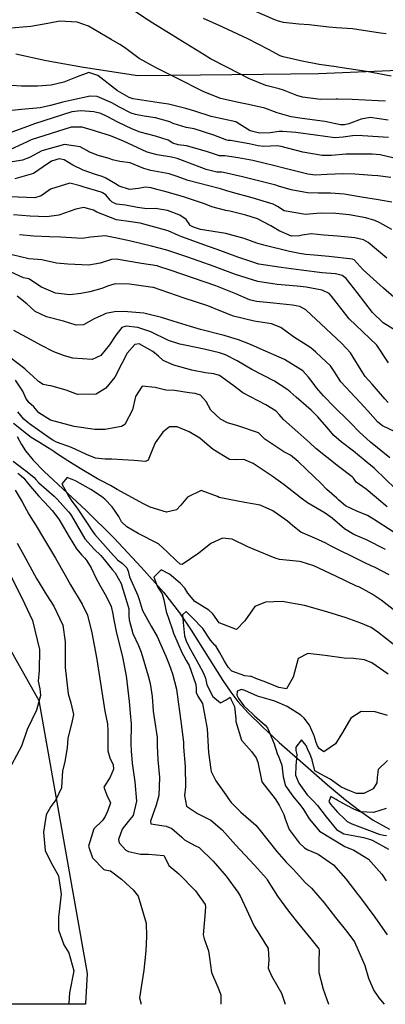
# Model space of a CAD drawing. Units: inches. Extents: x 1171771 to 1177771, y 557457 to 561458.
# Drawn here: x 1176254 to 1176389, y 557458 to 557821 of the extents above; entities that cross this region are included whole.
import ezdxf

# ---------------------------------------------------------------- set-up
doc = ezdxf.new("R2010")
doc.units = ezdxf.units.IN
doc.header["$MEASUREMENT"] = 0
for name, color, linetype, true_color in [('HYDRO-Single Line Stream', 7, 'Continuous', 0x676e73), ('NTRL-Farm Land', 7, 'Continuous', 0x676e73), ('Undefined', 7, 'Continuous', 0x676e73)]:
    doc.layers.add(name, color=color, linetype=linetype, true_color=true_color)

msp = doc.modelspace()

# ---------------------------------------------------------------- linework, layer by layer
at = {"layer": 'HYDRO-Single Line Stream'}
msp.add_lwpolyline([(1176252.8, 557667.32), (1176254.39, 557664.31), (1176255.84, 557662.01), (1176258.63, 557658.59), (1176262.67, 557654.39), (1176278.27, 557640.02), (1176288.55, 557629.72), (1176298.57, 557619.09), (1176306.76, 557609.78), (1176312.74, 557602.23), (1176317.05, 557595.83), (1176328.67, 557577.25), (1176331.66, 557572.86), (1176334.22, 557569.48), (1176337.98, 557565.28), (1176343.17, 557560.18), (1176349.52, 557554.34), (1176360.14, 557544.96), (1176367.31, 557538.71), (1176373.98, 557533.18), (1176379.64, 557528.8), (1176384.15, 557525.68), (1176390.18, 557522.37)], dxfattribs=at)
at = {"layer": 'NTRL-Farm Land'}
for points in [[(1176912.92, 557817.42, 0), (1176881.54, 557816.99, 0), (1176831.62, 557814.27, 0), (1176698.91, 557811.63, 0), (1176664.67, 557811.07, 0), (1176543.81, 557807.88, 0), (1176501.94, 557807.02, 0), (1176364, 557801.2, 0), (1176343.58, 557800.97, 0), (1176297.31, 557800.54, 0), (1176277.28, 557803.55, 0), (1176263.47, 557806, 0), (1176252.21, 557808.54, 0)], [(1176238.7, 557608.87, 0), (1176260.7, 557569.86, 0), (1176278.57, 557469, 0), (1176277.96, 557457.84, 0), (1176277.95, 557457.65, 0), (1175919.18, 557457.69, 0)]]:
    msp.add_polyline3d(points, dxfattribs=at)
at = {"layer": 'Undefined'}
for points, elevation in [([(1176388.74, 557791.1), (1176386.04, 557791.25), (1176376.48, 557791.77), (1176371.1, 557791.86), (1176370.57, 557791.84), (1176364.78, 557791.8), (1176358.13, 557792.59), (1176355.98, 557793.25), (1176351.14, 557795.21), (1176349.53, 557795.69), (1176344.51, 557796.95), (1176338.49, 557799.42), (1176330.18, 557803.7), (1176324.18, 557806.84), (1176321.81, 557808.25), (1176312.17, 557814.14), (1176302.78, 557819.95), (1176301.15, 557821.03), (1176292.02, 557827.09)], 322), ([(1176389.02, 557816.01), (1176386.93, 557816.32), (1176376.51, 557817.81), (1176370.67, 557818.22), (1176367.76, 557818.46), (1176360.59, 557819.32), (1176356.71, 557819.58), (1176351.11, 557820.19), (1176349.2, 557820.71), (1176347.94, 557821.23), (1176336, 557826.32)], 326), ([(1176390.79, 557800.45), (1176381.75, 557802.16), (1176371.12, 557803.77), (1176370.58, 557803.84), (1176364.24, 557804.67), (1176357.3, 557806.05), (1176354.8, 557806.66), (1176350.99, 557807.52), (1176349.91, 557807.91), (1176345.51, 557810.26), (1176337.97, 557814.16), (1176328.69, 557818.44), (1176321.53, 557821.69)], 324), ([(1176391.79, 557718.78), (1176388.06, 557722.14), (1176380.55, 557728.85), (1176377.12, 557732.56), (1176376.57, 557732.86), (1176367.8, 557733.83), (1176362.36, 557734.33), (1176359.36, 557734.55), (1176356.93, 557734.87), (1176353.34, 557735.7), (1176343.87, 557738.04), (1176341.29, 557738.73), (1176336.52, 557740.39), (1176329.73, 557742.32), (1176320.39, 557743.79), (1176317.91, 557744.57), (1176316.68, 557745.3), (1176316.47, 557745.52), (1176315.15, 557747.44), (1176312.78, 557749.04), (1176308.3, 557750.73), (1176303.78, 557751.47), (1176300.63, 557751.42), (1176297.23, 557751.89), (1176292.8, 557752.75), (1176289.37, 557753.17), (1176287.83, 557753.82), (1176287.12, 557754.64), (1176285.44, 557756.54), (1176284.23, 557757.35), (1176283.75, 557757.54), (1176277.47, 557759.38), (1176275.99, 557759.92), (1176272.25, 557760.92), (1176265.03, 557758.63), (1176261.67, 557756.22), (1176259.29, 557755.5), (1176250.08, 557755.84)], 306), ([(1176393.03, 557706.11), (1176387.93, 557709.3), (1176383.97, 557713.08), (1176378.27, 557720.52), (1176374.2, 557725.68), (1176372.71, 557726.81), (1176370.25, 557727.38), (1176365.4, 557727.8), (1176357.63, 557728.78), (1176350.27, 557729.69), (1176342, 557731.02), (1176334.16, 557733.56), (1176326.6, 557736.44), (1176323.4, 557737.44), (1176313.52, 557741.01), (1176312.27, 557741.6), (1176308.51, 557743.22), (1176302.24, 557745.02), (1176298.12, 557746.07), (1176294.74, 557746.61), (1176289.46, 557747.37), (1176282.12, 557750.21), (1176280.91, 557750.91), (1176277.34, 557751.88), (1176274.46, 557751.31), (1176268.1, 557749.04), (1176263.69, 557748.45), (1176257.49, 557748.75), (1176251.4, 557749.21)], 304), ([(1176389.85, 557694.57), (1176385.53, 557701.1), (1176382.81, 557703.66), (1176375.35, 557710.83), (1176368.83, 557719.13), (1176367.94, 557720.08), (1176365.33, 557721.34), (1176359.42, 557722.49), (1176356.14, 557722.83), (1176348.7, 557723.47), (1176341.64, 557724.61), (1176333.41, 557727.15), (1176325.47, 557730.11), (1176319.98, 557732.03), (1176315.34, 557733.63), (1176307.95, 557736.09), (1176302.35, 557737.6), (1176294.7, 557739.44), (1176291.28, 557740.15), (1176289.57, 557740.55), (1176285.28, 557741.45), (1176279.79, 557740.88), (1176276.79, 557740.47), (1176268.83, 557740.93), (1176264.63, 557741.07), (1176258.87, 557741.28), (1176253.64, 557741.79)], 302), ([(1176389.75, 557679.93), (1176388.5, 557681.27), (1176383.79, 557686.61), (1176381.26, 557689.45), (1176380.36, 557690.83), (1176375.77, 557698.25), (1176372.59, 557701.7), (1176364.84, 557708.89), (1176363.11, 557710.58), (1176359.3, 557714.13), (1176357.12, 557715.32), (1176354.45, 557715.84), (1176347.37, 557716.51), (1176341.06, 557717.2), (1176338.56, 557717.85), (1176333.46, 557720.04), (1176326.09, 557722.94), (1176309.65, 557728.65), (1176304.7, 557730.26), (1176304.49, 557730.31), (1176298.6, 557731.26), (1176289.26, 557732.87), (1176287.62, 557732.7), (1176283.38, 557731.31), (1176279.23, 557730.64), (1176271.48, 557730.94), (1176267.22, 557731.29), (1176262.34, 557732.49), (1176261.86, 557732.57), (1176257.06, 557732.92), (1176250.94, 557734.35)], 300), ([(1176389.4, 557641.35), (1176381.56, 557647.85), (1176377.85, 557650.49), (1176376.87, 557651.89), (1176376.48, 557652.43), (1176371.44, 557656.21), (1176363.04, 557662.87), (1176360.76, 557665.01), (1176356.37, 557668.94), (1176351.14, 557673.56), (1176349.51, 557675.47), (1176348.39, 557676.62), (1176344.58, 557679.01), (1176336.02, 557683.45), (1176332.39, 557686.27), (1176327.43, 557689.82), (1176325.34, 557690.45), (1176322.24, 557690.81), (1176317.21, 557691.86), (1176310.65, 557693.64), (1176306.61, 557695.42), (1176304.88, 557696.94), (1176302.87, 557698.75), (1176297.85, 557701.54), (1176296.25, 557701.26), (1176293.34, 557698.04), (1176291.34, 557694.32), (1176288.8, 557689.28), (1176285.54, 557685.22), (1176281.94, 557682.99), (1176275.07, 557682.84), (1176270.78, 557684.47), (1176265.15, 557686.09), (1176264.14, 557686.19), (1176262.33, 557686.58), (1176260.59, 557687.64), (1176258.49, 557689.59), (1176256.24, 557691.73), (1176255.52, 557692.29), (1176250.42, 557696.2)], 292), ([(1176391.52, 557632.11), (1176384.26, 557636.81), (1176382.06, 557638.14), (1176378.1, 557639.76), (1176374, 557641.71), (1176371.54, 557643.81), (1176370.73, 557644.53), (1176367.04, 557647.78), (1176365.02, 557649.93), (1176359.58, 557655.13), (1176356.48, 557658.13), (1176353.62, 557660.39), (1176351.23, 557661.72), (1176344.15, 557666.34), (1176342.88, 557667.68), (1176341.84, 557668.62), (1176334.27, 557671.29), (1176330.43, 557672.36), (1176327.81, 557673.76), (1176324.3, 557676.99), (1176322.48, 557680.19), (1176320.46, 557682.6), (1176318.43, 557683.17), (1176316.28, 557683.5), (1176310.86, 557684.35), (1176307.64, 557684.42), (1176303.68, 557685.38), (1176298.86, 557685.94), (1176296.47, 557682.14), (1176295.33, 557677.22), (1176292.54, 557671.77), (1176291.21, 557671.02), (1176285.08, 557669.93), (1176281.42, 557669.9), (1176273.85, 557671.06), (1176265.02, 557673.33), (1176260.78, 557676.11), (1176258.85, 557678.31), (1176257.11, 557679.92), (1176256, 557681.52), (1176254.86, 557684.12), (1176252.13, 557688.16)], 290), ([(1176388.8, 557625.58), (1176381.77, 557629.11), (1176377.05, 557631.14), (1176373.63, 557633.23), (1176369.1, 557637.18), (1176366.44, 557639.05), (1176359.91, 557642.85), (1176357.61, 557644.51), (1176351.27, 557649.44), (1176346.93, 557652.7), (1176339.92, 557657.39), (1176336.47, 557658.79), (1176333.55, 557658.69), (1176331.15, 557658.82), (1176325.08, 557662.51), (1176322.93, 557664.38), (1176320.14, 557666.73), (1176316.29, 557669.09), (1176311.8, 557670.94), (1176309.04, 557670.84), (1176306.48, 557668.89), (1176303.64, 557664.93), (1176302.3, 557661.65), (1176301.15, 557658.57), (1176300.15, 557658.07), (1176295.84, 557658.45), (1176287.71, 557658.9), (1176285.23, 557658.95), (1176281.66, 557659.33), (1176278.37, 557660.65), (1176272.77, 557663.32), (1176267.32, 557665.28), (1176265.92, 557665.92), (1176264.97, 557666.53), (1176257.29, 557672.04), (1176256.72, 557672.46), (1176255.24, 557673.7), (1176253.05, 557676.41)], 288), ([(1176390.13, 557616.25), (1176384.89, 557618.9), (1176383.46, 557619.58), (1176381.12, 557620.65), (1176379.58, 557621.36), (1176368.46, 557626.97), (1176366.77, 557627.94), (1176362.65, 557629.81), (1176357.49, 557632), (1176354.47, 557634.35), (1176352.51, 557636.11), (1176347.17, 557639.93), (1176342.43, 557642.02), (1176336.81, 557642.99), (1176331.07, 557644.03), (1176327.39, 557644.81), (1176326.67, 557645.11), (1176320.66, 557647.39), (1176315.59, 557644.88), (1176313.21, 557641.96), (1176311.56, 557640.26), (1176307.87, 557639.39), (1176301.83, 557641.2), (1176299.43, 557642.51), (1176289.68, 557647.77), (1176287.18, 557649.26), (1176283.69, 557651.04), (1176282.41, 557651.73), (1176281.16, 557652.47), (1176276.01, 557655.5), (1176271.46, 557658.37), (1176267.33, 557661), (1176266.32, 557661.74), (1176265.54, 557662.32), (1176263.94, 557663.29), (1176260.94, 557665.08), (1176257.96, 557666.99), (1176256.16, 557668.26), (1176251.36, 557672.17)], 286), ([(1176251.22, 557658.18), (1176255.44, 557655.07), (1176255.85, 557654.75), (1176258.97, 557652.14), (1176259.61, 557651.46), (1176260.76, 557650.26), (1176266.45, 557645.35), (1176267.55, 557644.13), (1176271.68, 557639.54), (1176272.39, 557638.69), (1176273.66, 557636.59), (1176277.79, 557629.49), (1176281.14, 557625.78), (1176283.67, 557623.33), (1176284.89, 557621.87), (1176287.83, 557618.22), (1176288.97, 557616.92), (1176291.13, 557613.02), (1176291.66, 557611.32), (1176292.4, 557608.93), (1176293.79, 557604.53), (1176293.98, 557603.64), (1176294.03, 557601.22), (1176294.08, 557599.62), (1176295.5, 557594.52), (1176297.57, 557590.1), (1176298.54, 557587.71), (1176301.09, 557578.94), (1176301.89, 557576.17), (1176302.63, 557571.25), (1176303.02, 557565.94), (1176303.63, 557561.81), (1176304.39, 557556.14), (1176304.49, 557553.04), (1176304.73, 557547.96), (1176305.26, 557541.36), (1176305.06, 557534.75), (1176304.09, 557531.18), (1176301.92, 557525.29), (1176302.13, 557524.27), (1176307.8, 557523.45), (1176309.8, 557522.61), (1176313.59, 557519.34), (1176314.54, 557518.38), (1176318.4, 557516.31), (1176319.92, 557515.56), (1176325.15, 557510.5), (1176329.86, 557504.99), (1176334.28, 557499.07), (1176335.07, 557497.64), (1176338.15, 557491.04), (1176340.19, 557486.55), (1176342.23, 557483.36), (1176345.4, 557478.27), (1176345.66, 557474.07), (1176345.42, 557470.93), (1176346.71, 557468.17), (1176350.36, 557461.79), (1176351.64, 557457.65)], 286), ([(1176253.02, 557653.84), (1176254.24, 557652.81), (1176255.17, 557651.91), (1176256.96, 557649.72), (1176260.61, 557645.37), (1176262.5, 557643.45), (1176262.89, 557643.05), (1176265.64, 557640.03), (1176268.19, 557636.81), (1176271.97, 557630.28), (1176274.66, 557625.87), (1176276.65, 557623.54), (1176277.73, 557622.42), (1176278.5, 557621.4), (1176280.05, 557618.77), (1176281.93, 557614.85), (1176283.28, 557612.41), (1176285.78, 557608.12), (1176287.48, 557604.58), (1176288.12, 557601.81), (1176288.3, 557600.28), (1176289.43, 557594.76), (1176291.74, 557585.46), (1176291.93, 557584.64), (1176293.02, 557579), (1176294.06, 557569.52), (1176294.44, 557565.18), (1176294.78, 557561.2), (1176294.75, 557553.67), (1176294.78, 557551.3), (1176295.19, 557546.65), (1176296.23, 557539.74), (1176296.84, 557532.67), (1176295.54, 557527.35), (1176293.78, 557525.15), (1176291.46, 557522.34), (1176290.16, 557518.54), (1176290.42, 557517.27), (1176292.82, 557514.6), (1176293.89, 557514.04), (1176298.23, 557513.11), (1176301.26, 557513.03), (1176306.85, 557512.62), (1176307.78, 557511), (1176308.75, 557508.93), (1176312.43, 557505.82), (1176318.53, 557499.57), (1176322.13, 557494.55), (1176322.34, 557493.66), (1176322.05, 557490.27), (1176321.47, 557483.32), (1176321.83, 557481.82), (1176323.43, 557477.33), (1176323.7, 557474.75), (1176324.47, 557469.41), (1176326.87, 557463.94), (1176327.92, 557461.14), (1176327.93, 557457.65)], 288), ([(1176391.53, 557603.44), (1176387.2, 557606.87), (1176383.82, 557609.1), (1176379.08, 557611.65), (1176378.08, 557612.11), (1176370.38, 557615.75), (1176362.24, 557619.58), (1176357.59, 557621.1), (1176356.97, 557621.19), (1176349.61, 557621.95), (1176348.05, 557622.44), (1176340.23, 557625.6), (1176337.94, 557626.58), (1176332.13, 557629.39), (1176328.57, 557629.84), (1176324.21, 557627.86), (1176319.77, 557624.28), (1176313.66, 557620.06), (1176312.98, 557620.14), (1176311.53, 557621.41), (1176308.31, 557624.67), (1176304.98, 557627.64), (1176297.43, 557631.51), (1176293.24, 557633.98), (1176291.28, 557635.86), (1176290.86, 557636.54), (1176290.24, 557637.76), (1176287.83, 557641.31), (1176285.09, 557644.19), (1176283.87, 557645.12), (1176279.92, 557647.74), (1176276.04, 557649.97), (1176274.31, 557650.98), (1176271.19, 557652.23), (1176269.22, 557649.89), (1176270.61, 557647.35), (1176271.83, 557645.13), (1176272.92, 557643.4), (1176274.86, 557640.92), (1176278.81, 557634.9), (1176280.38, 557632.49), (1176281.48, 557631.12), (1176288.36, 557623.41), (1176288.77, 557622.91), (1176289.83, 557621.78), (1176291.63, 557620.46), (1176293.22, 557618.88), (1176293.54, 557618.23), (1176293.69, 557617.6), (1176294.26, 557615.54), (1176297.25, 557608.61), (1176297.85, 557607.09), (1176298.51, 557604.65), (1176299.03, 557603.07), (1176302.28, 557597.33), (1176304.45, 557593.5), (1176307.6, 557586.23), (1176308.81, 557583.14), (1176310.13, 557579.73), (1176311.59, 557574.07), (1176312.16, 557569.37), (1176312.26, 557568.47), (1176313.44, 557560.32), (1176314.1, 557554.36), (1176314.2, 557552.56), (1176314.73, 557545.42), (1176314.94, 557537.95), (1176314.59, 557534.77), (1176315.3, 557530.84), (1176319.29, 557528.12), (1176324.25, 557525.67), (1176328.39, 557522.02), (1176333.36, 557516.53), (1176340.38, 557509.08), (1176344.75, 557504.1), (1176345.06, 557503.65), (1176348.86, 557497.63), (1176352.89, 557492.06), (1176356.72, 557487.29), (1176361.23, 557481.78), (1176364.09, 557478.08), (1176364.27, 557477.64), (1176364.09, 557473.58), (1176364.11, 557469.35), (1176365.74, 557463.18), (1176367.59, 557458.11), (1176367.71, 557457.64)], 284), ([(1176252.04, 557647.55), (1176254.55, 557643.14), (1176257.03, 557638.64), (1176257.8, 557637.38), (1176259.77, 557634.36), (1176262.53, 557629.83), (1176266.17, 557623.61), (1176266.88, 557622.44), (1176270.5, 557616.09), (1176272.45, 557612.58), (1176276.8, 557605.35), (1176278.66, 557601.39), (1176280.34, 557594.88), (1176282.1, 557585.72), (1176283.62, 557575.52), (1176283.72, 557574.61), (1176285.13, 557565.93), (1176286.12, 557561.25), (1176286.28, 557558.56), (1176286.21, 557551.3), (1176286.98, 557548.69), (1176288.18, 557546.12), (1176288.29, 557544.43), (1176287.06, 557541.49), (1176284.75, 557537.83), (1176285.86, 557534.84), (1176287.25, 557532.04), (1176286.27, 557529.27), (1176285.23, 557527.02), (1176284.28, 557525.57), (1176281.1, 557522.43), (1176279.13, 557516.06), (1176280.57, 557511.74), (1176284.76, 557507.42), (1176285.17, 557507.27), (1176287.19, 557506.91), (1176291.27, 557503.88), (1176294.32, 557501.01), (1176295.56, 557499.9), (1176297.46, 557497.53), (1176300.4, 557487.59), (1176300.52, 557482.67), (1176300.27, 557477.36), (1176299.55, 557470.31), (1176297.94, 557459.98), (1176298.53, 557457.65)], 290), ([(1176252.73, 557627.92), (1176255.17, 557623.54), (1176259.94, 557614.9), (1176263.52, 557608.86), (1176266.27, 557604.61), (1176269.58, 557597.69), (1176270.5, 557591.53), (1176270.53, 557582.03), (1176271.54, 557572.29), (1176272.53, 557568.94), (1176273.49, 557564.69), (1176272.96, 557561.73), (1176271.45, 557555.95), (1176271.23, 557552.3), (1176270.39, 557547.25), (1176269.45, 557543.74), (1176269.24, 557539.86), (1176269.16, 557537.54), (1176267.07, 557533.21), (1176265.13, 557530.75), (1176263.46, 557527.58), (1176262.43, 557521.25), (1176263.08, 557514.48), (1176265.14, 557510.19), (1176268.05, 557505.03), (1176269.02, 557498.29), (1176268.04, 557489.77), (1176267.97, 557485.12), (1176270.02, 557479.56), (1176271.86, 557476.59), (1176273.61, 557470.03), (1176272.03, 557461.86), (1176271.84, 557458.04), (1176271.84, 557457.65)], 292), ([(1176391.53, 557590.68), (1176385.86, 557595.06), (1176383.47, 557596.74), (1176379.67, 557598.4), (1176374.17, 557600.42), (1176367.06, 557602.61), (1176358.81, 557604.88), (1176350.54, 557606.4), (1176344.45, 557606.16), (1176340.54, 557604.55), (1176336.81, 557599.21), (1176333.73, 557596.03), (1176327.32, 557598.53), (1176324.97, 557601.81), (1176323.52, 557603.14), (1176318.3, 557606.37), (1176315.8, 557609.44), (1176314.61, 557611.27), (1176313.1, 557613.02), (1176310.51, 557615.28), (1176309.05, 557616.52), (1176305.93, 557618.11), (1176303.23, 557615.33), (1176304.5, 557611.79), (1176306.34, 557609.18), (1176306.87, 557607), (1176307.78, 557602.72), (1176309.94, 557596.33), (1176310.5, 557594.71), (1176313.64, 557587.32), (1176314.1, 557586.39), (1176315.14, 557584.62), (1176316.24, 557582.7), (1176318.63, 557576.07), (1176318.78, 557574.78), (1176318.89, 557572.82), (1176319.42, 557571.44), (1176321.12, 557568.68), (1176322.93, 557559.43), (1176323.38, 557550.65), (1176324.24, 557544.32), (1176324.42, 557543.64), (1176326.11, 557540.18), (1176329.78, 557534.98), (1176331.04, 557533.21), (1176331.81, 557532.13), (1176335.27, 557528.54), (1176340.91, 557523.79), (1176342.02, 557522.47), (1176348.61, 557514.1), (1176352.1, 557510.08), (1176353.86, 557508.32), (1176354.74, 557507.39), (1176359.05, 557502.63), (1176361.38, 557500.52), (1176366.11, 557495.13), (1176370.27, 557489.76), (1176374.32, 557484.67), (1176377.1, 557481.03), (1176377.3, 557480.72), (1176381.1, 557472.01), (1176382.48, 557467.35), (1176384.46, 557462.78), (1176386.31, 557460.09), (1176388.29, 557457.64)], 282), ([(1176389.78, 557579.6), (1176383.72, 557583.7), (1176381.04, 557584.91), (1176376.88, 557585.4), (1176373.48, 557585.49), (1176366.49, 557586.5), (1176360.06, 557587.25), (1176356.51, 557585.3), (1176354.67, 557578.42), (1176352.13, 557574.11), (1176349.4, 557574.64), (1176344.53, 557576.58), (1176340.85, 557577.97), (1176339.3, 557578.65), (1176338.86, 557578.75), (1176336.83, 557578.95), (1176331.96, 557580.65), (1176330.64, 557582.13), (1176329.34, 557584.4), (1176327.41, 557587.74), (1176326.04, 557589.96), (1176325.76, 557590.29), (1176324.17, 557592.12), (1176321.32, 557596.4), (1176317.48, 557600.38), (1176316.5, 557601.39), (1176315.1, 557602.76), (1176313.83, 557601.53), (1176314.02, 557598.61), (1176314.49, 557593.76), (1176315.23, 557591.52), (1176316.78, 557588.69), (1176319.76, 557583.09), (1176321.42, 557580.23), (1176322.26, 557578.03), (1176322.77, 557575.63), (1176324.95, 557571.32), (1176327.8, 557569.03), (1176329.93, 557570.1), (1176331.43, 557571.05), (1176331.82, 557570.08), (1176331.93, 557569.78), (1176333.01, 557567.59), (1176333.44, 557563.04), (1176333.47, 557562.06), (1176335.55, 557555.22), (1176339.25, 557551.06), (1176341, 557548.63), (1176341.58, 557547.09), (1176343.13, 557539.79), (1176348, 557533.48), (1176349.53, 557531.21), (1176351.23, 557527.79), (1176351.72, 557526.14), (1176353.2, 557522.23), (1176356.85, 557517.3), (1176358.81, 557515.37), (1176360.01, 557514.64), (1176363.86, 557513.05), (1176369.56, 557509.1), (1176374.09, 557504), (1176378.54, 557498.21), (1176379.13, 557497.44), (1176384.86, 557489.85), (1176389.33, 557483.27)], 280), ([(1176389.53, 557564.35), (1176384.92, 557565.67), (1176379.72, 557565.8), (1176375.9, 557563.36), (1176372.83, 557557.97), (1176370.3, 557553.8), (1176365.93, 557550.85), (1176364.31, 557552.08), (1176363.69, 557553.13), (1176363.14, 557554.36), (1176362.35, 557556.76), (1176360.66, 557560.67), (1176358.69, 557563.37), (1176357.43, 557564.45), (1176352.44, 557567.61), (1176347.91, 557569.63), (1176345.83, 557570.16), (1176341.47, 557571.42), (1176336.81, 557573.53), (1176335.52, 557573.9), (1176333.96, 557573.25), (1176333.89, 557571.86), (1176334.41, 557570.63), (1176336.46, 557567.87), (1176339.64, 557564.88), (1176340.41, 557564.17), (1176344.28, 557560.73), (1176345.14, 557559.79), (1176347.67, 557553.87), (1176348.74, 557550.24), (1176349.35, 557548.96), (1176350.48, 557545.99), (1176350.92, 557541.6), (1176351.82, 557538.37), (1176354.52, 557534.5), (1176357.42, 557530.93), (1176358.43, 557529.59), (1176360.54, 557526.09), (1176364.35, 557521.62), (1176373.78, 557515.9), (1176377.02, 557514.51), (1176382.47, 557511.23), (1176387.39, 557505.7), (1176388.94, 557503.26)], 278), ([(1176389.54, 557547.66), (1176386.06, 557544.3), (1176385.62, 557541.39), (1176385.59, 557539.37), (1176384.24, 557537.22), (1176380.69, 557535.44), (1176378, 557535.49), (1176375.53, 557536.53), (1176374.08, 557537.11), (1176372.29, 557537.9), (1176368.33, 557540.74), (1176364.87, 557542.65), (1176362.71, 557543.92), (1176361.65, 557547.97), (1176360.77, 557550.25), (1176360.13, 557551.43), (1176359.39, 557553.21), (1176357.67, 557555.32), (1176355.59, 557552.64), (1176355.65, 557551.42), (1176356.06, 557549.9), (1176355.62, 557545.75), (1176355.57, 557542.31), (1176356.76, 557539.27), (1176359.87, 557534.94), (1176361.28, 557533.48), (1176362.01, 557532.75), (1176363.61, 557531), (1176366.85, 557526.9), (1176370.59, 557522.21), (1176373.37, 557520.57), (1176377.41, 557519.88), (1176380.67, 557519.3), (1176383.18, 557518.56), (1176384.12, 557518.18), (1176389.86, 557514.92)], 276)]:
    msp.add_lwpolyline(points, dxfattribs=dict(at, elevation=elevation))
for points in [[(1176389.78, 557784.19, 320), (1176383.02, 557785.18, 320), (1176379.72, 557784.57, 320), (1176375.2, 557782.78, 320), (1176373.6, 557782.38, 320), (1176372.13, 557782.45, 320), (1176366.3, 557783.65, 320), (1176357.94, 557784.81, 320), (1176353.86, 557785.33, 320), (1176348.76, 557786.88, 320), (1176344.17, 557788.59, 320), (1176338.14, 557789.97, 320), (1176335.08, 557790.52, 320), (1176327.88, 557792.13, 320), (1176321.39, 557794.68, 320), (1176319.16, 557795.85, 320), (1176313.87, 557798.5, 320), (1176304.06, 557803.49, 320), (1176297.8, 557806.86, 320), (1176292.34, 557810.99, 320), (1176290.67, 557812.14, 320), (1176287.48, 557813.95, 320), (1176279.14, 557818.8, 320), (1176274.96, 557820.38, 320), (1176268.44, 557820.73, 320), (1176264.06, 557819.8, 320), (1176257.76, 557818.79, 320), (1176249.06, 557818.05, 320)], [(1176389.81, 557777.68, 318), (1176380.24, 557778.41, 318), (1176379.52, 557778.43, 318), (1176376.56, 557778.3, 318), (1176373.12, 557777.81, 318), (1176369.98, 557777.61, 318), (1176362.9, 557778.61, 318), (1176355.65, 557779.53, 318), (1176350.75, 557779.91, 318), (1176349.45, 557779.9, 318), (1176346.1, 557779.48, 318), (1176342.24, 557779.34, 318), (1176338.74, 557780.25, 318), (1176333.91, 557783.27, 318), (1176333.43, 557783.48, 318), (1176324.34, 557785.52, 318), (1176318.35, 557787.43, 318), (1176315.01, 557788.46, 318), (1176308.64, 557789.99, 318), (1176305.22, 557790.57, 318), (1176295.58, 557792.01, 318), (1176294.07, 557792.5, 318), (1176289.82, 557794.92, 318), (1176282.57, 557800.69, 318), (1176279.2, 557801.74, 318), (1176274.89, 557800.1, 318), (1176269.99, 557798.19, 318), (1176265.29, 557797.11, 318), (1176260.21, 557796.7, 318), (1176254.35, 557796.73, 318), (1176250.73, 557796.91, 318)], [(1176398.67, 557768.53, 316), (1176386.77, 557771.39, 316), (1176383.76, 557771.64, 316), (1176381.59, 557771.54, 316), (1176378.38, 557771.53, 316), (1176374.06, 557771.54, 316), (1176368.85, 557771.13, 316), (1176365.33, 557771.05, 316), (1176358.2, 557772.28, 316), (1176350.22, 557774.47, 316), (1176348.73, 557774.64, 316), (1176343.79, 557774.47, 316), (1176341.72, 557774.71, 316), (1176338.38, 557775.44, 316), (1176331.53, 557776.58, 316), (1176330.65, 557776.66, 316), (1176330.17, 557776.75, 316), (1176325.35, 557778.62, 316), (1176318.13, 557780.95, 316), (1176315.18, 557781.47, 316), (1176310.39, 557782.96, 316), (1176309.15, 557783.54, 316), (1176303.86, 557785.04, 316), (1176299.69, 557785.62, 316), (1176296.45, 557786.21, 316), (1176294.83, 557786.77, 316), (1176290.5, 557788.95, 316), (1176287.76, 557790.5, 316), (1176282.34, 557792.83, 316), (1176279.66, 557793.01, 316), (1176272.92, 557791.58, 316), (1176269.65, 557790.84, 316), (1176265.08, 557789.59, 316), (1176261.23, 557788.73, 316), (1176254.33, 557788.11, 316), (1176248.47, 557787.51, 316)], [(1176390.73, 557763.03, 314), (1176385.87, 557763.63, 314), (1176383.77, 557763.72, 314), (1176377.43, 557764.21, 314), (1176373.08, 557764.32, 314), (1176367.19, 557764.05, 314), (1176362.88, 557763.89, 314), (1176360.01, 557764.14, 314), (1176351.24, 557766.36, 314), (1176347.42, 557767.46, 314), (1176344.32, 557768.2, 314), (1176339.71, 557769.22, 314), (1176334.4, 557770.25, 314), (1176329.44, 557770.97, 314), (1176329.14, 557770.96, 314), (1176327.49, 557771.01, 314), (1176322.69, 557772.57, 314), (1176315.22, 557774.71, 314), (1176312.23, 557775.01, 314), (1176310.23, 557775.7, 314), (1176308.51, 557776.77, 314), (1176303.86, 557778.25, 314), (1176298.14, 557779.72, 314), (1176295.28, 557780.87, 314), (1176289.97, 557783.41, 314), (1176285.97, 557785.49, 314), (1176283.59, 557786.61, 314), (1176281.07, 557787.16, 314), (1176276.24, 557787.65, 314), (1176272.94, 557787.27, 314), (1176259.19, 557782.77, 314), (1176255.15, 557781.33, 314), (1176250.74, 557779.71, 314)], [(1176391.02, 557753.91, 312), (1176386.78, 557754.62, 312), (1176386.11, 557754.69, 312), (1176379.93, 557755.65, 312), (1176373.54, 557756.77, 312), (1176368.46, 557757.19, 312), (1176363.98, 557757.17, 312), (1176360, 557757.36, 312), (1176353.94, 557758.42, 312), (1176349.25, 557759.77, 312), (1176348.19, 557760.08, 312), (1176335.89, 557763.25, 312), (1176328.97, 557764.84, 312), (1176328.22, 557764.92, 312), (1176326.51, 557765, 312), (1176322.49, 557765.9, 312), (1176318.35, 557767.47, 312), (1176311.81, 557769.98, 312), (1176309.77, 557770.51, 312), (1176304.47, 557771.29, 312), (1176300.78, 557772.32, 312), (1176292.02, 557776.34, 312), (1176287.22, 557778.41, 312), (1176282.08, 557779.99, 312), (1176281.34, 557780.19, 312), (1176276.7, 557781.57, 312), (1176272.65, 557781.57, 312), (1176257.92, 557776.87, 312), (1176256.38, 557776.16, 312), (1176250.02, 557773.23, 312)], [(1176391.05, 557743.74, 310), (1176386.69, 557746.25, 310), (1176384.75, 557747.07, 310), (1176381.52, 557748.03, 310), (1176375.28, 557749.21, 310), (1176370.42, 557749.63, 310), (1176365.01, 557749.8, 310), (1176363.43, 557749.72, 310), (1176359.17, 557749.33, 310), (1176351.36, 557750.68, 310), (1176348.88, 557752.27, 310), (1176347.23, 557753.18, 310), (1176339.56, 557755.48, 310), (1176332.2, 557757.47, 310), (1176330.14, 557758.08, 310), (1176327.87, 557758.81, 310), (1176327.29, 557758.96, 310), (1176315.83, 557761.91, 310), (1176311.42, 557763.51, 310), (1176308.84, 557764.28, 310), (1176302.06, 557765.5, 310), (1176299.56, 557766.35, 310), (1176294.41, 557768.33, 310), (1176290.69, 557768.93, 310), (1176287.93, 557769.52, 310), (1176286.73, 557769.93, 310), (1176282.69, 557771.15, 310), (1176279.2, 557772.49, 310), (1176278.5, 557772.89, 310), (1176276.02, 557774.34, 310), (1176270.26, 557775.2, 310), (1176261.81, 557772.77, 310), (1176257.31, 557770.38, 310), (1176254.74, 557769.37, 310), (1176247.92, 557768.21, 310)], [(1176389.25, 557733.2, 308), (1176382.34, 557738.92, 308), (1176380.58, 557739.92, 308), (1176377.36, 557740.73, 308), (1176371.15, 557741.28, 308), (1176365.98, 557741.73, 308), (1176361.34, 557742.14, 308), (1176357.96, 557741.69, 308), (1176357.03, 557741.41, 308), (1176354.08, 557741.35, 308), (1176349.44, 557743.24, 308), (1176346.45, 557745.17, 308), (1176341.53, 557747.74, 308), (1176337.12, 557749.1, 308), (1176331.25, 557750.52, 308), (1176329.84, 557750.81, 308), (1176324.64, 557752.09, 308), (1176321.89, 557753.2, 308), (1176314.58, 557755.71, 308), (1176312.04, 557756.43, 308), (1176307.25, 557757.81, 308), (1176304.34, 557758.59, 308), (1176302.17, 557759.15, 308), (1176300.18, 557759.43, 308), (1176297.59, 557758.93, 308), (1176294.26, 557758.56, 308), (1176290.44, 557759.83, 308), (1176289.04, 557760.65, 308), (1176285.43, 557762.71, 308), (1176284.09, 557763.29, 308), (1176281.62, 557764.12, 308), (1176277.13, 557765.72, 308), (1176273.33, 557767.58, 308), (1176270.14, 557769.48, 308), (1176268.25, 557769.84, 308), (1176265.43, 557768.96, 308), (1176262.39, 557766.94, 308), (1176258.73, 557764.44, 308), (1176251.85, 557762.48, 308)], [(1176392.36, 557669.01, 298), (1176387.65, 557671.31, 298), (1176385.93, 557672.58, 298), (1176382.22, 557676.77, 298), (1176379.33, 557679.87, 298), (1176372.21, 557687.48, 298), (1176369.87, 557691.25, 298), (1176368.41, 557693.44, 298), (1176365, 557696.64, 298), (1176363.05, 557698.51, 298), (1176361.15, 557700.06, 298), (1176354.82, 557704.19, 298), (1176350.1, 557707.55, 298), (1176346.68, 557708.89, 298), (1176340.29, 557709.95, 298), (1176332.57, 557711.77, 298), (1176328, 557713.56, 298), (1176323.14, 557715.52, 298), (1176314.44, 557718.47, 298), (1176303.11, 557722.31, 298), (1176302.87, 557722.37, 298), (1176294.21, 557723.64, 298), (1176288.9, 557723.69, 298), (1176286.12, 557722.85, 298), (1176284, 557721.98, 298), (1176279.53, 557720.76, 298), (1176276.21, 557720.08, 298), (1176272.21, 557719.63, 298), (1176266.86, 557720.23, 298), (1176261.68, 557722.43, 298), (1176257.45, 557725.36, 298), (1176257.04, 557725.5, 298), (1176255.13, 557725.93, 298), (1176250.51, 557728.04, 298)], [(1176390.38, 557659.44, 296), (1176383.18, 557665.21, 296), (1176378.98, 557668.99, 296), (1176375.94, 557672.26, 296), (1176374.96, 557673.29, 296), (1176369.87, 557678.15, 296), (1176365.83, 557682.3, 296), (1176363.3, 557685.33, 296), (1176362, 557687, 296), (1176360.36, 557689.29, 296), (1176358.27, 557691.62, 296), (1176351.5, 557695.8, 296), (1176342.43, 557699.75, 296), (1176338.92, 557701.26, 296), (1176334.5, 557703.08, 296), (1176329.23, 557704.63, 296), (1176320.38, 557706.82, 296), (1176316.76, 557707.9, 296), (1176310.38, 557709.92, 296), (1176306.07, 557711.28, 296), (1176299.56, 557712.86, 296), (1176292.11, 557713.46, 296), (1176288.68, 557713.37, 296), (1176285.49, 557712.69, 296), (1176284.46, 557712.28, 296), (1176281.18, 557710.73, 296), (1176277.18, 557708.57, 296), (1176274.53, 557708.5, 296), (1176269.84, 557709.94, 296), (1176263.61, 557711.57, 296), (1176259.42, 557713.48, 296), (1176256.35, 557716.3, 296), (1176252.74, 557719.11, 296)], [(1176392.38, 557648.06, 294), (1176384.79, 557655.37, 294), (1176384.56, 557655.57, 294), (1176381.97, 557657.69, 294), (1176376.95, 557661.87, 294), (1176372.34, 557665.41, 294), (1176369.69, 557667.74, 294), (1176367.09, 557670.72, 294), (1176363.73, 557674.61, 294), (1176361.34, 557677, 294), (1176355.76, 557681.81, 294), (1176353.55, 557683.78, 294), (1176352.33, 557684.84, 294), (1176347.81, 557687.72, 294), (1176339.44, 557692.12, 294), (1176333.93, 557695.26, 294), (1176329.63, 557697.49, 294), (1176327.4, 557698.26, 294), (1176321.81, 557699.58, 294), (1176315.23, 557700.94, 294), (1176312.8, 557701.38, 294), (1176308.62, 557702.74, 294), (1176302.09, 557706.02, 294), (1176297.25, 557707.59, 294), (1176292.95, 557708.03, 294), (1176291.43, 557707.58, 294), (1176289.13, 557704.8, 294), (1176286.78, 557701.17, 294), (1176283.59, 557697.18, 294), (1176280.42, 557695.72, 294), (1176273.33, 557696.3, 294), (1176270.24, 557697.1, 294), (1176266.29, 557698.61, 294), (1176261.45, 557701.11, 294), (1176256.29, 557703.85, 294), (1176251.57, 557706.48, 294)], [(1176250.67, 557615.39, 294), (1176255.47, 557605.65, 294), (1176258.42, 557599.34, 294), (1176260.98, 557588.69, 294), (1176260.82, 557580.87, 294), (1176260.56, 557577.03, 294), (1176261.06, 557574.14, 294), (1176261.39, 557571.71, 294), (1176259.92, 557566.3, 294), (1176256.49, 557559.13, 294), (1176256.35, 557558.77, 294), (1176254.32, 557552.99, 294), (1176250.64, 557546.11, 294)], [(1176389.04, 557529.9, 274), (1176384.34, 557528.5, 274), (1176379.42, 557528.69, 274), (1176377.87, 557529.35, 274), (1176377.07, 557529.74, 274), (1176374.65, 557530.88, 274), (1176370.93, 557533.02, 274), (1176370.55, 557533.29, 274), (1176368.52, 557534.41, 274), (1176367.79, 557532.59, 274), (1176368.39, 557531.59, 274), (1176371.08, 557528.6, 274), (1176373.82, 557525.9, 274), (1176374.58, 557525.19, 274), (1176376.27, 557524.23, 274), (1176379.25, 557523.17, 274), (1176386.46, 557520.5, 274), (1176387.96, 557520.15, 274), (1176389.06, 557519.95, 274)]]:
    msp.add_polyline3d(points, dxfattribs=at)

doc.saveas('drawing.dxf')
